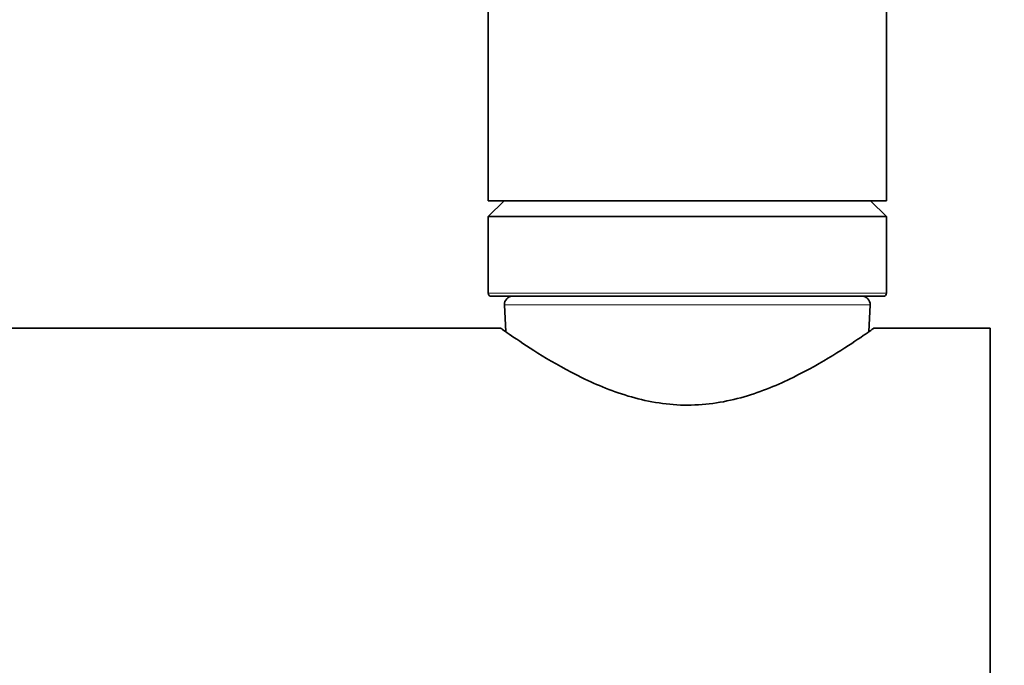
# Model space of a CAD drawing. Units: millimetres. Extents: x 0 to 1478, y 0 to 1758.
# Drawn here: x 1177 to 1239, y 1171 to 1211 of the extents above; entities that cross this region are included whole.
import ezdxf
from ezdxf import colors
from ezdxf.entities.mleader import LeaderData, LeaderLine
from ezdxf.math import Vec2, Vec3

# ---------------------------------------------------------------- set-up
doc = ezdxf.new("R2010")
doc.units = ezdxf.units.MM
doc.layers.add('DV4_Défaut', color=7, linetype='Continuous')
doc.layers.add('Défaut', color=7, linetype='Continuous')

# ---------------------------------------------------------------- blocks, each defined once
blk = doc.blocks.new('_DOT')
at = {"color": 0}
blk.add_line((0, 0), (-1, 0), dxfattribs=at)
at = {"color": 0, "const_width": 0.333}
blk.add_lwpolyline([(-0.1665, 0, 1), (0.1665, 0, 1)], format="xyb", close=True, dxfattribs=at)
blk = doc.blocks.new('SE3')
at = {"layer": 'DV4_Défaut', "color": 7, "linetype": 'Continuous', "lineweight": 35}
for p, q in [((1206.505, 1320.14), (1206.505, 1200.14)), ((1231.505, 1200.14), (1231.505, 1320.14)), ((1206.505, 1200.14), (1231.505, 1200.14)), ((1207.505, 1200.14), (1206.505, 1199.14)), ((1231.505, 1199.14), (1230.505, 1200.14)), ((1206.505, 1199.14), (1231.505, 1199.14)), ((1206.505, 1199.14), (1206.505, 1194.34)), ((1231.505, 1194.34), (1231.505, 1199.14)), ((1206.705, 1194.14), (1231.305, 1194.14)), ((1207.531, 1193.615), (1207.616, 1191.913)), ((1230.394, 1191.913), (1230.479, 1193.615)), ((1207.309, 1192.14), (1159.005, 1192.14)), ((1238.005, 1192.14), (1230.698, 1192.14)), ((1238.005, 1160.14), (1238.005, 1192.14))]:
    blk.add_line(p, q, dxfattribs=at)
at = {"layer": 'DV4_Défaut', "color": 7, "linetype": 'Continuous', "lineweight": 18}
for p, q in [((1206.505, 1194.34), (1231.505, 1194.34)), ((1207.531, 1193.615), (1230.479, 1193.615))]:
    blk.add_line(p, q, dxfattribs=at)
at = {"layer": 'DV4_Défaut', "color": 7, "linetype": 'Continuous', "lineweight": 35}
for centre, radius, start, end in [((1206.705, 1194.34), 0.2, 180, 270), ((1208.031, 1193.64), 0.5, 90, 182.86241), ((1229.979, 1193.64), 0.5, 357.13759, 90), ((1231.305, 1194.34), 0.2, 270, 0)]:
    blk.add_arc(centre, radius, start, end, dxfattribs=at)
blk.add_open_spline([(1207.291, 1192.14), (1207.291, 1192.14), (1207.299, 1192.134), (1207.399, 1192.064), (1207.682, 1191.864), (1209.014, 1190.961), (1210.542, 1189.943), (1213.336, 1188.578), (1214.375, 1188.142), (1216.61, 1187.504), (1217.826, 1187.308), (1220.234, 1187.314), (1221.448, 1187.514), (1223.681, 1188.16), (1224.718, 1188.598), (1227.5, 1189.963), (1229.005, 1190.967), (1230.33, 1191.866), (1230.611, 1192.065), (1230.71, 1192.134), (1230.719, 1192.14), (1230.718, 1192.14)], degree=3, knots=[0, 0, 0, 0, 0.020248, 0.020248, 0.116201, 0.116201, 0.308105, 0.308105, 0.404057, 0.404057, 0.500009, 0.500009, 0.595961, 0.595961, 0.691913, 0.691913, 0.883818, 0.883818, 0.97977, 0.97977, 1, 1, 1, 1], dxfattribs=at)

msp = doc.modelspace()

# ---------------------------------------------------------------- block references
at = {"layer": 'Défaut'}
msp.add_blockref('SE3', (0, 0), dxfattribs=at)

# ---------------------------------------------------------------- leaders
at = {"layer": 'Défaut', "color": 7, "linetype": 'Continuous', "lineweight": 18}
ml = msp.add_multileader_mtext('Standard', dxfattribs=at)
ml.set_content('{\\pxsm0.9;\\fSolid Edge ISO|b1||i0||c0|p34;\\W1.;27/01/2020\\P}', color=256)
ml.set_leader_properties()
ml.set_arrow_properties(name='DOT')
ml.build(insert=Vec2(0, 0))
ml.multileader.update_dxf_attribs({"leader_type": 0, "dogleg_length": 0, "arrow_head_size": 12})
ctx = ml.context
ctx.base_point, ctx.char_height, ctx.arrow_head_size, ctx.landing_gap_size = Vec3(1390.407, 1750.708), 12, 12, 4.2
notes = []
notes.append((ctx, [(0, (0, 0, 0), (0, 0), (1, 0), 1, [])]))
ctx.mtext.insert = Vec3(1392.407, 1756.828)
for ctx, leaders in notes:
    for number, flags, end, landing, length, lines in leaders:
        leader = LeaderData()
        leader.index, (leader.has_last_leader_line, leader.has_dogleg_vector, leader.attachment_direction) = number, flags
        leader.last_leader_point, leader.dogleg_vector, leader.dogleg_length = Vec3(end), Vec3(landing), length
        for number, points, colour, breaks in lines:
            line = LeaderLine()
            line.index, line.vertices, line.color, line.breaks = number, Vec3.list(points), colors.encode_raw_color(colour), breaks
            leader.lines.append(line)
        ctx.leaders.append(leader)

doc.saveas('drawing.dxf')
